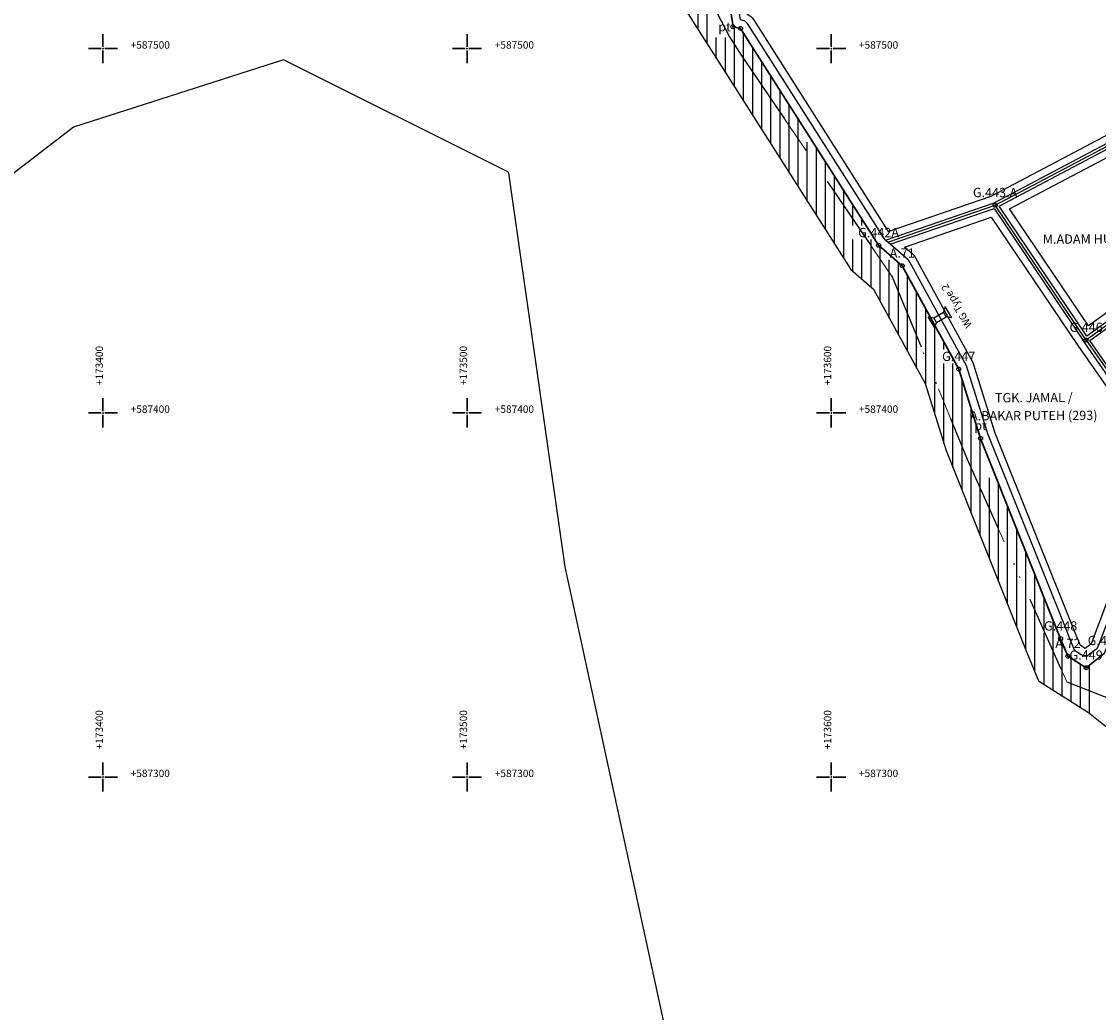
# Model space of a CAD drawing. Units: inches. Extents: x -968 to 15677, y 5562 to 11517.
# Drawn here: x 14226 to 14297, y 9711 to 9776 of the extents above; entities that cross this region are included whole.
import ezdxf
from ezdxf.enums import TextEntityAlignment as Align

# ---------------------------------------------------------------- set-up
doc = ezdxf.new("R2010")
doc.units = ezdxf.units.IN
doc.header["$MEASUREMENT"] = 0
doc.linetypes.add('DASHDOT', pattern=[1, 0.5, -0.25, 0, -0.25])
for name, color, linetype in [('BATAS DESA', 6, 'Continuous'), ('BULAT1', 7, 'Continuous'), ('Double', 144, 'Continuous'), ('Grid', 7, 'Continuous'), ('Nama 1', 7, 'Continuous'), ('PATOK1', 7, 'Continuous'), ('tambak', 7, 'Continuous'), ('Tanggul', 7, 'Continuous')]:
    doc.layers.add(name, color=color, linetype=linetype)
doc.layers.add('Sal_existing', color=1, linetype='Continuous', lineweight=15)
doc.styles.add('L100', font='simplex.shx', dxfattribs={"height": 2.54})
doc.styles.add('L80', font='simplex.shx', dxfattribs={"height": 2.03})

msp = doc.modelspace()

# ---------------------------------------------------------------- linework, layer by layer
at = {"layer": 'BATAS DESA', "color": 6}
for p, q in [((14286.409, 9756.976), (14287.048, 9757.355)), ((14287.167, 9757.718), (14287.047, 9757.353)), ((14287.229, 9757.046), (14287.048, 9757.355)), ((14287.607, 9756.976), (14287.167, 9757.718)), ((14286.032, 9757.045), (14286.41, 9756.975)), ((14286.472, 9756.303), (14286.032, 9757.045)), ((14286.592, 9756.668), (14286.41, 9756.975)), ((14286.472, 9756.303), (14286.592, 9756.668)), ((14286.593, 9756.667), (14287.23, 9757.045)), ((14287.607, 9756.976), (14287.229, 9757.046))]:
    msp.add_line(p, q, dxfattribs=at)
at = {"layer": 'BATAS DESA', "linetype": 'DASHDOT', "ltscale": 10}
msp.add_lwpolyline([(14222.194, 9795.469), (14229.69, 9794.345), (14246.922, 9796.635), (14251.543, 9794.652), (14253.18, 9793.462), (14252.908, 9791.084), (14254.843, 9790.881), (14272.138, 9777.042), (14272.947, 9775.495), (14273.72, 9774.287), (14283.665, 9759.678), (14288.619, 9747.664), (14295.17, 9732.989), (14303.367, 9729.782)], dxfattribs=at)
at = {"layer": 'BATAS DESA', "linetype": 'DASHDOT', "lineweight": 5, "ltscale": 10}
msp.add_lwpolyline([(14303.367, 9729.782), (14295.17, 9732.989), (14288.619, 9747.664), (14283.665, 9759.678), (14273.72, 9774.287), (14272.947, 9775.495), (14272.138, 9777.042), (14254.843, 9790.881), (14252.908, 9791.084), (14253.18, 9793.462), (14251.543, 9794.652), (14246.922, 9796.635), (14229.69, 9794.345), (14222.194, 9795.469)], dxfattribs=at)
at = {"layer": 'BULAT1', "color": 1, "ltscale": 10}
for centre in [(14273.173, 9776.15), (14273.676, 9776.041, 0.241), (14290.453, 9764.39), (14282.773, 9761.75), (14284.333, 9760.401, 0.259), (14296.453, 9755.51), (14288.053, 9753.59), (14289.493, 9749.03), (14294.773, 9735.83), (14295.251, 9734.677, 0.216), (14296.453, 9733.91)]:
    msp.add_circle(centre, 0.132, dxfattribs=at)
for p in [(14273.173, 9776.15), (14273.676, 9776.041, 0.241), (14290.453, 9764.39), (14282.773, 9761.75), (14284.333, 9760.401, 0.259), (14296.453, 9755.51), (14288.053, 9753.59), (14289.493, 9749.03), (14294.773, 9735.83), (14295.251, 9734.677, 0.216), (14296.453, 9733.91)]:
    msp.add_point(p, dxfattribs=at)
at = {"layer": 'Double', "color": 6}
msp.add_lwpolyline([(14303.356, 9796.145), (14282.32, 9782.738), (14277.825, 9781.555), (14273.968, 9777.889), (14274.106, 9776.984, -0.14879), (14274.53, 9776.62), (14283.412, 9762.667), (14290.19, 9764.997), (14298.762, 9769.521), (14315.643, 9780.221), (14303.356, 9796.145)], format="xyb", dxfattribs=at)
at = {"layer": 'Double', "color": 144}
for points in [[(14283.219, 9762.093), (14290.381, 9764.555), (14299.002, 9769.106), (14316.105, 9779.945), (14316.564, 9779.814)], [(14296.498, 9755.764), (14290.714, 9764.324), (14299.03, 9768.713), (14301.267, 9765.197)], [(14301.461, 9764.893), (14303.89, 9761.077), (14296.496, 9755.762)], [(14283.534, 9761.821), (14290.381, 9764.175), (14296.304, 9755.409)], [(14299.908, 9750.871), (14296.702, 9755.467), (14304.084, 9760.773), (14311.356, 9749.409)], [(14296.602, 9755.61), (14296.601, 9755.612)]]:
    msp.add_lwpolyline(points, dxfattribs=at)
at = {"layer": 'Double', "color": 6}
msp.add_lwpolyline([(14301.052, 9764.642), (14303.241, 9761.202), (14296.619, 9756.442), (14291.412, 9764.149), (14298.863, 9768.082), (14300.859, 9764.946)], dxfattribs=at)
at = {"layer": 'Double', "color": 144, "elevation": 0.213}
msp.add_lwpolyline([(14299.604, 9750.677), (14296.204, 9755.552), (14296.206, 9755.554)], dxfattribs=at)
at = {"layer": 'Grid', "color": 3, "linetype": 'DASHDOT', "lineweight": 30, "ltscale": 10}
for points in [[(14231.653, 9774.83), (14231.653, 9775.67)], [(14255.653, 9774.83), (14255.653, 9775.67)], [(14279.653, 9774.83), (14279.653, 9775.67)], [(14231.533, 9774.71), (14230.693, 9774.71)], [(14231.653, 9774.59), (14231.653, 9773.75)], [(14231.773, 9774.71), (14232.613, 9774.71)], [(14255.533, 9774.71), (14254.693, 9774.71)], [(14255.653, 9774.59), (14255.653, 9773.75)], [(14255.773, 9774.71), (14256.613, 9774.71)], [(14279.533, 9774.71), (14278.693, 9774.71)], [(14279.653, 9774.59), (14279.653, 9773.75)], [(14279.773, 9774.71), (14280.613, 9774.71)], [(14231.653, 9750.83), (14231.653, 9751.67)], [(14255.653, 9750.83), (14255.653, 9751.67)], [(14279.653, 9750.83), (14279.653, 9751.67)], [(14231.533, 9750.71), (14230.693, 9750.71)], [(14231.653, 9750.59), (14231.653, 9749.75)], [(14231.773, 9750.71), (14232.613, 9750.71)], [(14255.533, 9750.71), (14254.693, 9750.71)], [(14255.653, 9750.59), (14255.653, 9749.75)], [(14255.773, 9750.71), (14256.613, 9750.71)], [(14279.533, 9750.71), (14278.693, 9750.71)], [(14279.653, 9750.59), (14279.653, 9749.75)], [(14279.773, 9750.71), (14280.613, 9750.71)], [(14231.653, 9726.83), (14231.653, 9727.67)], [(14255.653, 9726.83), (14255.653, 9727.67)], [(14279.653, 9726.83), (14279.653, 9727.67)], [(14231.533, 9726.71), (14230.693, 9726.71)], [(14231.653, 9726.59), (14231.653, 9725.75)], [(14231.773, 9726.71), (14232.613, 9726.71)], [(14255.533, 9726.71), (14254.693, 9726.71)], [(14255.653, 9726.59), (14255.653, 9725.75)], [(14255.773, 9726.71), (14256.613, 9726.71)], [(14279.533, 9726.71), (14278.693, 9726.71)], [(14279.653, 9726.59), (14279.653, 9725.75)], [(14279.773, 9726.71), (14280.613, 9726.71)]]:
    msp.add_lwpolyline(points, dxfattribs=at)
for p in [(14231.653, 9774.71), (14255.653, 9774.71), (14279.653, 9774.71), (14231.653, 9750.71), (14255.653, 9750.71), (14279.653, 9750.71), (14231.653, 9726.71), (14255.653, 9726.71), (14279.653, 9726.71)]:
    msp.add_point(p, dxfattribs=at)
at = {"layer": 'Sal_existing', "color": 1, "lineweight": 30}
msp.add_lwpolyline([(14221.093, 9796.31), (14229.733, 9795.59), (14237.413, 9796.55), (14247.013, 9797.27), (14251.91, 9795.067), (14252.293, 9794.87), (14253.013, 9794.15), (14253.733, 9793.43), (14253.733, 9791.51), (14254.933, 9791.51), (14265.253, 9783.35), (14273.08, 9777.956), (14272.933, 9777.83), (14273.189, 9776.146), (14273.676, 9776.041), (14282.773, 9761.75), (14284.333, 9760.401), (14288.053, 9753.59), (14289.493, 9749.03), (14294.773, 9735.83), (14295.251, 9734.677), (14296.453, 9733.91), (14297.653, 9734.87)], dxfattribs=at)
at = {"layer": 'Sal_existing', "color": 1, "lineweight": -3, "ltscale": 10}
for points in [[(14272.933, 9777.83), (14273.173, 9776.15)], [(14258.347, 9766.596), (14243.564, 9773.982), (14229.715, 9769.534), (14211.169, 9755.284), (14153.905, 9743.504), (14114.413, 9741.454), (14104.924, 9741.463), (14097.249, 9739.364), (14092.566, 9736.439), (14084.858, 9735.854), (14079.297, 9735.854)], [(14407.367, 9518.485), (14379.992, 9536.751), (14357.958, 9544.038), (14321.983, 9556.407), (14321.983, 9627.469), (14270.011, 9704.198), (14262.117, 9740.559), (14258.412, 9766.506)], [(14294.773, 9735.83), (14289.493, 9749.03), (14288.053, 9753.59)]]:
    msp.add_lwpolyline(points, dxfattribs=at)
at = {"layer": 'Sal_existing', "color": 1, "lineweight": -3, "ltscale": 10, "extrusion": (0.212236, 0.977218, 0), "elevation": 12582.715}
msp.add_lwpolyline([(-11873.157, 0), (-11873.671, 0.241)], dxfattribs=at)
at = {"layer": 'Sal_existing', "color": 1, "lineweight": -3, "ltscale": 10, "extrusion": (-0.84358, -0.537004, 0), "elevation": -17290.756}
msp.add_lwpolyline([(-564.911, 0), (-581.852, 0.241)], dxfattribs=at)
at = {"layer": 'Sal_existing', "color": 1, "lineweight": -3, "ltscale": 10}
msp.add_lwpolyline([(14258.412, 9766.506, 0.246215), (14258.347, 9766.596)], format="xyb", dxfattribs=at)
at = {"layer": 'Sal_existing', "color": 1, "lineweight": -3, "ltscale": 10, "extrusion": (-0.653977, -0.756514, 0), "elevation": -16725.511}
msp.add_lwpolyline([(4423.218, 0.259), (4421.156, 0)], dxfattribs=at)
at = {"layer": 'Sal_existing', "color": 1, "lineweight": -3, "ltscale": 10, "extrusion": (-0.877643, -0.479316, 0), "elevation": -17214.852}
msp.add_lwpolyline([(-1711.677, 0), (-1719.438, 0.259)], dxfattribs=at)
at = {"layer": 'Sal_existing', "color": 1, "lineweight": -3, "ltscale": 10, "extrusion": (-0.923804, -0.382867, 0), "elevation": -16933.088}
msp.add_lwpolyline([(-3519.75, 0.216), (-3520.998, 0)], dxfattribs=at)
at = {"layer": 'Sal_existing', "color": 1, "lineweight": -3, "ltscale": 10, "extrusion": (-0.537888, -0.843016, 0), "elevation": -15895.734}
msp.add_lwpolyline([(6816.392, 0), (6814.966, 0.216)], dxfattribs=at)
at = {"layer": 'tambak', "lineweight": -3, "ltscale": 10, "extrusion": (0.820214, 0.572056, 0)}
msp.add_line((14296.453, 9755.51), (14299.756, 9750.774, 0.098), dxfattribs=at)
at = {"layer": 'tambak', "lineweight": -3, "ltscale": 10}
for points in [[(14296.453, 9733.91), (14297.653, 9734.87), (14299.333, 9739.19), (14303.893, 9744.95), (14304.373, 9744.95), (14311.813, 9749.03), (14314.933, 9750.95), (14328.853, 9760.55), (14328.613, 9761.75), (14326.152, 9769.815), (14317.813, 9779.27), (14303.893, 9797.27), (14300.533, 9805.91), (14300.293, 9807.11), (14296.213, 9812.63), (14293.573, 9813.35), (14290.453, 9815.03), (14275.573, 9804.23)], [(14304.133, 9761.03), (14296.453, 9755.51), (14290.453, 9764.39), (14299.093, 9768.95)], [(14283.377, 9761.957), (14290.453, 9764.39)]]:
    msp.add_lwpolyline(points, dxfattribs=at)
at = {"layer": 'tambak', "color": 1}
msp.add_lwpolyline([(14223.026, 9793.74), (14229.782, 9793.177), (14237.651, 9794.161), (14246.584, 9794.831), (14247.231, 9794.54), (14263.826, 9781.418), (14270.206, 9777.021), (14280.937, 9760.164), (14282.435, 9758.87), (14285.834, 9752.644), (14287.231, 9748.222), (14292.55, 9734.925), (14293.323, 9733.06), (14296.61, 9730.962), (14304.851, 9724.385)], dxfattribs=at)
at = {"layer": 'tambak', "color": 92}
for points in [[(14270.877, 9775.967), (14270.877, 9778.051), (14270.877, 9779.473)], [(14271.477, 9775.024), (14271.477, 9777.571), (14271.477, 9779.06)], [(14273.277, 9774.979), (14273.277, 9776.069)], [(14273.877, 9774.056), (14273.877, 9775.723)], [(14272.077, 9774.082), (14272.077, 9775.443)], [(14272.677, 9773.139), (14272.677, 9775.443)], [(14273.277, 9772.197), (14273.277, 9774.979)], [(14274.477, 9773.175), (14274.477, 9774.781)], [(14273.877, 9771.254), (14273.877, 9774.056)], [(14275.077, 9772.293), (14275.077, 9773.838)], [(14274.477, 9770.312), (14274.477, 9773.175)], [(14275.677, 9771.412), (14275.677, 9772.896)], [(14275.077, 9769.369), (14275.077, 9772.293)], [(14275.677, 9768.427), (14275.677, 9771.412)], [(14276.277, 9770.531), (14276.277, 9771.953)], [(14276.877, 9769.649), (14276.877, 9771.011)], [(14276.277, 9767.484), (14276.277, 9770.531)], [(14277.477, 9768.768), (14277.477, 9770.068)], [(14276.877, 9766.542), (14276.877, 9769.649)], [(14277.477, 9765.599), (14277.477, 9768.768)], [(14278.077, 9767.886), (14278.077, 9768.557)], [(14278.077, 9764.656), (14278.077, 9767.886)], [(14278.677, 9767.005), (14278.677, 9768.183)], [(14279.277, 9766.124), (14279.277, 9767.241)], [(14278.677, 9763.714), (14278.677, 9767.005)], [(14279.277, 9762.771), (14279.277, 9766.124)], [(14279.877, 9765.242), (14279.877, 9766.298)], [(14279.877, 9761.829), (14279.877, 9765.242)], [(14280.477, 9760.886), (14280.477, 9764.361), (14280.477, 9765.356)], [(14281.077, 9763.047), (14281.077, 9763.48), (14281.077, 9764.413)], [(14281.677, 9763.047), (14281.677, 9763.47)], [(14281.077, 9760.043), (14281.077, 9762.133)], [(14281.677, 9759.524), (14281.677, 9762.133)], [(14282.277, 9759.006), (14282.277, 9761.717), (14282.277, 9762.133)], [(14282.877, 9758.059), (14282.877, 9760.835), (14282.877, 9761.659)], [(14283.477, 9756.96), (14283.477, 9759.954), (14283.477, 9760.784)], [(14284.077, 9755.862), (14284.077, 9758.679), (14284.077, 9760.622)], [(14284.677, 9754.763), (14284.677, 9757.223), (14284.677, 9759.77)], [(14285.277, 9753.664), (14285.277, 9755.768), (14285.277, 9758.672)], [(14285.877, 9752.509), (14285.877, 9754.313), (14285.877, 9757.573)], [(14286.477, 9750.609), (14286.477, 9752.858), (14286.477, 9756.474)], [(14287.077, 9754.887), (14287.077, 9755.376)], [(14287.077, 9748.709), (14287.077, 9751.403), (14287.077, 9753.973)], [(14287.677, 9747.106), (14287.677, 9749.948), (14287.677, 9753.973)], [(14288.277, 9748.493), (14288.277, 9752.878)], [(14288.877, 9747.085), (14288.877, 9750.978)], [(14289.477, 9745.741), (14289.477, 9748.899)], [(14288.277, 9745.606), (14288.277, 9748.493)], [(14288.877, 9744.106), (14288.877, 9747.085)], [(14290.077, 9744.397), (14290.077, 9746.425)], [(14290.677, 9743.053), (14290.677, 9746.068)], [(14289.477, 9742.606), (14289.477, 9745.741)], [(14290.077, 9741.106), (14290.077, 9744.397)], [(14291.277, 9741.709), (14291.277, 9744.568)], [(14290.677, 9739.606), (14290.677, 9743.053)], [(14291.877, 9740.365), (14291.877, 9743.068)], [(14291.277, 9738.106), (14291.277, 9741.709)], [(14292.477, 9739.021), (14292.477, 9741.568)], [(14291.877, 9736.606), (14291.877, 9740.365)], [(14293.077, 9737.676), (14293.077, 9740.068)], [(14292.477, 9735.106), (14292.477, 9739.021)], [(14293.677, 9736.332), (14293.677, 9738.568)], [(14293.077, 9733.652), (14293.077, 9737.676)], [(14294.277, 9732.451), (14294.277, 9734.988), (14294.277, 9737.068)], [(14293.677, 9732.834), (14293.677, 9736.213)], [(14294.877, 9732.068), (14294.877, 9733.644), (14294.877, 9735.577)], [(14295.477, 9731.685), (14295.477, 9732.869), (14295.477, 9734.532)], [(14296.077, 9731.302), (14296.077, 9732.634), (14296.077, 9734.149)], [(14296.677, 9730.909), (14296.677, 9732.399), (14296.677, 9734.089)]]:
    msp.add_lwpolyline(points, dxfattribs=at)
at = {"layer": 'Tanggul', "color": 4}
for points in [[(14290.019, 9749.196), (14288.563, 9753.807), (14284.811, 9760.677, 0.089763), (14284.704, 9760.81), (14283.248, 9762.068, -0.0729), (14283.157, 9762.174), (14274.125, 9776.362, 0.200122), (14273.822, 9776.574), (14273.678, 9776.605), (14273.435, 9778.198, 0.206925), (14273.233, 9778.52), (14265.566, 9783.804)], [(14311.663, 9749.577), (14304.42, 9745.605), (14303.632, 9745.826, 0.317462), (14303.11, 9745.64), (14298.876, 9739.632, 0.063419), (14298.819, 9739.525), (14297.238, 9735.331, -0.134682), (14297.089, 9735.126), (14296.685, 9734.802, -0.321064), (14296.127, 9734.772), (14295.821, 9734.967, -0.153685), (14295.636, 9735.188), (14295.283, 9736.041)]]:
    msp.add_lwpolyline(points, format="xyb", dxfattribs=at)
at = {"layer": 'Tanggul', "color": 6}
for points in [[(14295.731, 9736.213), (14290.465, 9749.377), (14289.007, 9753.996), (14285.232, 9760.907, 0.089763), (14285.018, 9761.173), (14284.479, 9761.638), (14290.189, 9763.601), (14295.906, 9755.14), (14299.198, 9750.419)], [(14299.404, 9750.124), (14302.527, 9745.646), (14298.484, 9739.909, 0.063419), (14298.37, 9739.694), (14296.789, 9735.5), (14296.385, 9735.177), (14296.08, 9735.372), (14295.726, 9736.225)]]:
    msp.add_lwpolyline(points, format="xyb", dxfattribs=at)
at = {"layer": 'Tanggul', "color": 4}
msp.add_lwpolyline([(14290.005, 9749.235), (14295.285, 9736.035)], dxfattribs=at)

# ---------------------------------------------------------------- texts
at = {"layer": 'Grid', "color": 3, "linetype": 'DASHDOT', "lineweight": 30, "ltscale": 10, "style": 'L80'}
for s, p in [('+587500', (14234.773, 9774.71)), ('+587500', (14258.773, 9774.71)), ('+587500', (14282.773, 9774.71)), ('+587400', (14234.773, 9750.71)), ('+587400', (14258.773, 9750.71)), ('+587400', (14282.773, 9750.71)), ('+587300', (14234.773, 9726.71)), ('+587300', (14258.773, 9726.71)), ('+587300', (14282.773, 9726.71))]:
    msp.add_text(s, height=0.4872, dxfattribs=at).set_placement(p, align=Align.CENTER)
for s, p in [('+173400', (14231.653, 9753.83)), ('+173500', (14255.653, 9753.83)), ('+173600', (14279.653, 9753.83)), ('+173400', (14231.653, 9729.83)), ('+173500', (14255.653, 9729.83)), ('+173600', (14279.653, 9729.83))]:
    msp.add_text(s, height=0.4872, rotation=90, dxfattribs=at).set_placement(p, align=Align.CENTER)
at = {"layer": 'Nama 1', "ltscale": 10, "style": 'L100'}
for s, p in [('M.ADAM HUSEN (294)', (14297.734, 9762.172)), ('TGK. JAMAL /', (14293.003, 9751.716)), ('A.BAKAR PUTEH (293)', (14293.003, 9750.532))]:
    msp.add_text(s, height=0.6096, rotation=0.24952, dxfattribs=at).set_placement(p, align=Align.MIDDLE_CENTER)
at = {"layer": 'PATOK1', "color": 3, "ltscale": 10, "style": 'L100'}
for s, p in [('pt', (14272.619, 9776.154, -0.12)), ('G.443.A', (14290.453, 9765.23)), ('G.442A', (14282.773, 9762.59)), ('A.71', (14284.333, 9761.241, 0.259)), ('G.446', (14296.453, 9756.35)), ('G.447', (14288.053, 9754.43)), ('pt', (14289.493, 9749.87)), ('G.448', (14294.773, 9736.67)), ('A.72', (14295.251, 9735.517, 0.216)), ('G.450', (14297.653, 9735.71)), ('G.449', (14296.453, 9734.75))]:
    msp.add_text(s, height=0.6096, dxfattribs=at).set_placement(p, align=Align.MIDDLE_CENTER)
at = {"layer": 'tambak', "color": 3, "ltscale": 10, "style": 'L100'}
msp.add_text('WG Type 2', height=0.4877, rotation=121.38644, dxfattribs=at).set_placement((14287.912, 9757.753), align=Align.MIDDLE_CENTER)

doc.saveas('drawing.dxf')
